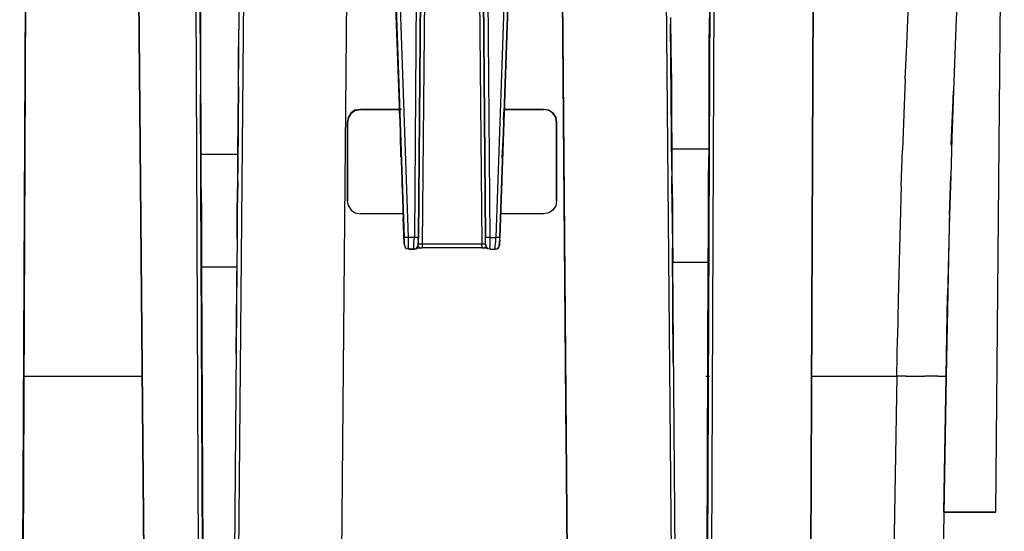
# Model space of a CAD drawing. Extents: x -0.1 to 34.1, y -0.1 to 22.1.
# Drawn here: x 25.6 to 27.9, y 7.2 to 8.4 of the extents above; entities that cross this region are included whole.
import ezdxf

# ---------------------------------------------------------------- set-up
doc = ezdxf.new("R2010")
doc.units = 0
doc.header["$MEASUREMENT"] = 0
doc.layers.add('Object', color=5, linetype='CONTINUOUS')

msp = doc.modelspace()

# ---------------------------------------------------------------- linework, layer by layer
at = {"layer": 'Object'}
for p, q in [((27.9144, 7.2489), (27.9344, 9.5689)), ((27.9144, 7.2489), (27.9344, 9.5689)), ((25.58, 5.0656), (25.5978, 9.1811)), ((25.58, 5.0656), (25.5978, 9.1811)), ((26.6744, 9.1078), (26.6856, 7.8889)), ((26.5544, 9.1067), (26.5433, 7.8889)), ((27.2189, 5.8233), (27.2333, 9.0611)), ((27.2333, 9.0611), (27.2189, 5.8233)), ((27.2189, 5.8233), (27.2333, 9.0611)), ((25.8889, 5.9478), (25.8611, 9.0422)), ((25.8611, 9.0422), (25.8889, 5.9478)), ((26.0144, 5.8233), (26, 9.0444)), ((26.1211, 9.0456), (26.0922, 5.8233)), ((26.34, 5.9478), (26.3678, 9.0478)), ((26.34, 5.9478), (26.3678, 9.0478)), ((26.9, 5.9478), (26.8733, 9.0533)), ((26.8733, 9.0533), (26.9, 5.9478)), ((27.1211, 9.0556), (27.15, 5.8233)), ((27.2422, 9.0567), (27.2289, 5.8233)), ((26.0133, 8.3044), (26.01, 9.0344)), ((26.0133, 8.3044), (26.01, 9.0344)), ((26.4878, 8.24), (26.4611, 9.0133)), ((26.4878, 8.24), (26.4611, 9.0133)), ((26.4622, 8.9933), (26.5, 7.9044)), ((26.5, 7.9044), (26.4622, 8.9933)), ((26.4722, 8.9922), (26.51, 7.9044)), ((26.5333, 8.9933), (26.5244, 7.9044)), ((26.5344, 7.9056), (26.5433, 8.9944)), ((26.5433, 8.9944), (26.5344, 7.9056)), ((26.6856, 8.9956), (26.6944, 7.9056)), ((26.6944, 7.9056), (26.6856, 8.9956)), ((26.6956, 8.9944), (26.7044, 7.9044)), ((26.7567, 8.9956), (26.7189, 7.9044)), ((26.7289, 7.9044), (26.7667, 8.9956)), ((26.7667, 8.9956), (26.7289, 7.9044)), ((26.8733, 8.9867), (26.8867, 7.41)), ((26.8733, 8.9867), (26.8867, 7.41)), ((27.4667, 5.9478), (27.48, 8.9444)), ((27.48, 8.9444), (27.4667, 5.9478)), ((27.4667, 5.9478), (27.48, 8.8844)), ((27.4667, 5.9478), (27.48, 8.8844)), ((25.5956, 8.5289), (25.5833, 5.8922)), ((25.5956, 8.5289), (25.5833, 5.8922)), ((26.0133, 8.4956), (26.0133, 8.42)), ((26.0133, 8.4956), (26.0133, 8.42)), ((26.1056, 8.4189), (26.1056, 8.4944)), ((26.1056, 8.4189), (26.1056, 8.4944)), ((27.8222, 8.49), (27.8189, 8.4067)), ((27.8222, 8.49), (27.8189, 8.4067)), ((27.1367, 8.43), (27.1378, 8.3533)), ((27.1367, 8.43), (27.1378, 8.3533)), ((27.2289, 8.3522), (27.23, 8.4289)), ((27.2289, 8.3522), (27.23, 8.4289)), ((27.7011, 8.3644), (27.7044, 8.4422)), ((26.0133, 8.42), (26.0133, 8.3433)), ((26.0133, 8.42), (26.0133, 8.3433)), ((26.1044, 8.3422), (26.1056, 8.4189)), ((26.1044, 8.3422), (26.1056, 8.4189)), ((27.14, 8.0656), (27.1367, 8.4144)), ((27.14, 8.0656), (27.1367, 8.4144)), ((27.8189, 8.4067), (27.8156, 8.32)), ((27.8189, 8.4067), (27.8156, 8.32)), ((26.1044, 8.4), (26.1044, 8.3056)), ((26.1044, 8.4), (26.1044, 8.3056)), ((27.2289, 8.3911), (27.2289, 8.2533)), ((27.2289, 8.3911), (27.2289, 8.2533)), ((27.6978, 8.2822), (27.7011, 8.3644)), ((26.0133, 8.3433), (26.0133, 8.2656)), ((26.0133, 8.3433), (26.0133, 8.2656)), ((26.1044, 8.2644), (26.1044, 8.3422)), ((26.1044, 8.2644), (26.1044, 8.3422)), ((27.1378, 8.3533), (27.1389, 8.2767)), ((27.1389, 8.2767), (27.1378, 8.3533)), ((27.2289, 8.2756), (27.2289, 8.3522)), ((27.2289, 8.2756), (27.2289, 8.3522)), ((27.2289, 8.3189), (27.2289, 8.2967)), ((27.2289, 8.3189), (27.2289, 8.2967)), ((27.8156, 8.32), (27.8122, 8.2322)), ((27.8156, 8.32), (27.8122, 8.2322)), ((26.0133, 8.2656), (26.0144, 8.1856)), ((26.0133, 8.2656), (26.0144, 8.1856)), ((26.1033, 8.1844), (26.1044, 8.2644)), ((26.1044, 8.2644), (26.1033, 8.1844)), ((27.1389, 8.2767), (27.1389, 8.1967)), ((27.1389, 8.1967), (27.1389, 8.2767)), ((27.2289, 8.1967), (27.2289, 8.2756)), ((27.2289, 8.1967), (27.2289, 8.2756)), ((27.6978, 8.2822), (27.6944, 8.1989)), ((26.0144, 8.0567), (26.0133, 8.2456)), ((26.0144, 8.0567), (26.0133, 8.2456)), ((26.4878, 8.2311), (26.4878, 8.24)), ((26.4878, 8.24), (26.4878, 8.2311)), ((27.8122, 8.2544), (27.8078, 8.1244)), ((27.8122, 8.2544), (27.8078, 8.1244)), ((26.4889, 8.2189), (26.4889, 8.2244)), ((26.4889, 8.2244), (26.4889, 8.2189)), ((26.4889, 8.2122), (26.4889, 8.2189)), ((26.4889, 8.2122), (26.4889, 8.2189)), ((26.74, 8.2244), (26.74, 8.2189)), ((26.74, 8.2189), (26.74, 8.2244)), ((26.74, 8.2189), (26.74, 8.2122)), ((26.74, 8.2122), (26.74, 8.2189)), ((27.8078, 8.1267), (27.8122, 8.2322)), ((27.8122, 8.2322), (27.8078, 8.1267)), ((27.8122, 8.2322), (27.8078, 8.1267)), ((27.8078, 8.1267), (27.8122, 8.2322)), ((27.8122, 8.2322), (27.8089, 8.1422)), ((27.8122, 8.2322), (27.8089, 8.1422)), ((26.3667, 8.1911), (26.3644, 8.18)), ((26.3644, 8.1789), (26.3667, 8.1911)), ((26.3733, 8.2022), (26.3667, 8.1911)), ((26.3667, 8.1911), (26.3733, 8.2011)), ((26.3733, 8.2011), (26.3667, 8.1911)), ((26.3833, 8.2089), (26.3733, 8.2022)), ((26.3733, 8.2011), (26.3833, 8.2078)), ((26.3833, 8.2089), (26.3956, 8.2111)), ((26.3833, 8.2078), (26.3956, 8.21)), ((26.3956, 8.2111), (26.4889, 8.2111)), ((26.3956, 8.21), (26.3956, 8.2111)), ((26.3956, 8.21), (26.4889, 8.21)), ((26.4844, 8.2111), (26.4933, 8.2111)), ((26.4889, 8.2111), (26.4889, 8.2122)), ((26.4889, 8.2111), (26.4889, 8.2122)), ((26.49, 8.1878), (26.4889, 8.21)), ((26.4889, 8.21), (26.49, 8.1878)), ((26.7389, 8.21), (26.7378, 8.1856)), ((26.7378, 8.1856), (26.7389, 8.21)), ((26.7389, 8.2111), (26.74, 8.2111)), ((26.7389, 8.2111), (26.8333, 8.2111)), ((26.7389, 8.21), (26.8333, 8.21)), ((26.74, 8.2122), (26.74, 8.2111)), ((26.74, 8.2111), (26.74, 8.2122)), ((26.8333, 8.2111), (26.8456, 8.2089)), ((26.8333, 8.21), (26.8333, 8.2111)), ((26.8456, 8.2078), (26.8333, 8.21)), ((26.8456, 8.2089), (26.8556, 8.2022)), ((26.8556, 8.2011), (26.8456, 8.2078)), ((26.8556, 8.2022), (26.8622, 8.1911)), ((26.8622, 8.1911), (26.8556, 8.2011)), ((26.8644, 8.18), (26.8622, 8.1911)), ((26.8644, 8.1789), (26.8622, 8.1911)), ((26.8622, 8.1911), (26.8644, 8.18)), ((27.1389, 8.1967), (27.14, 8.1156)), ((27.1389, 8.1967), (27.14, 8.1156)), ((27.2289, 8.1156), (27.2289, 8.1967)), ((27.2289, 8.1967), (27.2289, 8.1156)), ((27.6944, 8.1989), (27.6911, 8.1133)), ((26.0144, 8.1833), (26.0133, 8.1856)), ((26.0133, 8.1856), (26.0144, 8.1833)), ((26.0144, 8.1856), (26.0144, 8.1033)), ((26.0144, 8.1856), (26.0144, 8.1033)), ((26.1033, 8.1878), (26.1022, 8.0578)), ((26.1033, 8.1878), (26.1022, 8.0578)), ((26.1022, 8.1033), (26.1033, 8.1844)), ((26.1033, 8.1844), (26.1022, 8.1033)), ((26.3644, 8.18), (26.3644, 7.9922)), ((26.3644, 7.9922), (26.3644, 8.18)), ((26.8644, 7.9922), (26.8644, 8.18)), ((26.8644, 8.18), (26.8644, 7.9922)), ((26.4911, 8.1589), (26.4911, 8.16)), ((26.4911, 8.1589), (26.4911, 8.16)), ((26.4911, 8.1522), (26.4911, 8.1589)), ((26.4911, 8.1522), (26.4911, 8.1589)), ((26.4922, 8.0967), (26.4911, 8.1522)), ((26.4911, 8.1511), (26.4911, 8.1522)), ((26.4911, 8.1522), (26.4922, 8.0967)), ((26.7378, 8.1522), (26.7344, 8.0944)), ((26.7344, 8.0944), (26.7378, 8.1522)), ((26.7378, 8.1522), (26.7367, 8.1511)), ((26.7378, 8.1611), (26.7378, 8.1589)), ((26.7378, 8.1611), (26.7378, 8.1589)), ((26.7378, 8.1589), (26.7378, 8.1522)), ((26.7378, 8.1589), (26.7378, 8.1522)), ((27.8089, 8.1422), (27.8067, 8.0511)), ((27.8089, 8.1422), (27.8067, 8.0511)), ((26.0144, 8.1033), (26.0144, 8.0378)), ((26.0144, 8.0378), (26.0144, 8.1033)), ((26.0144, 8.1033), (26.1022, 8.1033)), ((26.1022, 8.0378), (26.1022, 8.1033)), ((26.1022, 8.0378), (26.1022, 8.1033)), ((27.14, 8.1156), (27.14, 8.05)), ((27.2289, 8.1156), (27.14, 8.1156)), ((27.14, 8.1156), (27.14, 8.05)), ((27.2278, 8.05), (27.2289, 8.1156)), ((27.2278, 8.05), (27.2289, 8.1156)), ((27.6878, 8.0267), (27.6911, 8.1133)), ((27.14, 8.05), (27.1411, 7.9822)), ((27.1411, 7.9822), (27.14, 8.05)), ((27.2278, 8.0711), (27.2278, 7.9833)), ((27.2278, 8.0711), (27.2278, 7.9833)), ((27.2278, 7.9822), (27.2278, 8.05)), ((27.2278, 7.9822), (27.2278, 8.05)), ((27.8033, 7.9578), (27.8067, 8.0511)), ((27.8067, 8.0511), (27.8033, 7.9578)), ((26.0144, 8.0378), (26.0156, 7.97)), ((26.0156, 7.97), (26.0144, 8.0378)), ((26.0244, 5.8233), (26.0144, 8.03)), ((26.0244, 5.8233), (26.0144, 8.03)), ((26.1011, 7.97), (26.1022, 8.0378)), ((26.1022, 8.0378), (26.1011, 7.97)), ((26.4956, 8.0322), (26.4956, 8.0289)), ((26.4956, 8.0289), (26.4956, 8.0322)), ((26.4956, 8.0289), (26.4956, 8.0256)), ((26.4956, 8.0256), (26.4956, 8.0289)), ((26.7333, 8.0289), (26.7322, 8.0256)), ((26.7322, 8.0256), (26.7333, 8.0289)), ((26.7333, 8.0322), (26.7333, 8.0289)), ((26.7333, 8.0289), (26.7333, 8.0322)), ((27.1411, 7.94), (27.14, 8.0311)), ((27.1411, 7.94), (27.14, 8.0311)), ((27.6878, 8.0267), (27.6856, 7.9378)), ((26.1011, 8.0133), (26.1011, 7.9333)), ((26.1011, 8.0133), (26.1011, 7.9333)), ((27.8044, 8.0122), (27.7956, 7.5733)), ((26.0156, 7.9211), (26.0144, 7.9867)), ((26.0144, 7.9867), (26.0156, 7.9211)), ((26.3667, 7.98), (26.3644, 7.9922)), ((26.3667, 7.98), (26.3733, 7.97)), ((26.3667, 7.98), (26.3733, 7.97)), ((26.8622, 7.98), (26.8556, 7.97)), ((26.8644, 7.9922), (26.8622, 7.98)), ((27.1411, 7.9822), (27.1411, 7.9133)), ((27.1411, 7.9133), (27.1411, 7.9822)), ((27.2278, 7.9133), (27.2278, 7.9822)), ((27.2278, 7.9133), (27.2278, 7.9822)), ((26.0156, 7.97), (26.0156, 7.9022)), ((26.0156, 7.9022), (26.0156, 7.97)), ((26.1011, 7.9022), (26.1011, 7.97)), ((26.1011, 7.97), (26.1011, 7.9022)), ((26.3733, 7.97), (26.3833, 7.9633)), ((26.3833, 7.9633), (26.3956, 7.9611)), ((26.4978, 7.9611), (26.3956, 7.9611)), ((26.8333, 7.9611), (26.73, 7.9611)), ((26.8456, 7.9633), (26.8333, 7.9611)), ((26.8556, 7.97), (26.8456, 7.9633)), ((27.8033, 7.9578), (27.8011, 7.8633)), ((26.5, 7.8911), (26.4978, 7.9511)), ((26.4978, 7.9511), (26.5, 7.8911)), ((27.6856, 7.9378), (27.6833, 7.8478)), ((27.1411, 7.9133), (27.1422, 7.8456)), ((27.1411, 7.9133), (27.1422, 7.8456)), ((27.2278, 7.9133), (27.2267, 7.8456)), ((27.2267, 7.8456), (27.2278, 7.9133)), ((26.0156, 7.9022), (26.0156, 7.8344)), ((26.0156, 7.8344), (26.0156, 7.9022)), ((26.1011, 7.9022), (26.1, 7.8344)), ((26.1011, 7.9022), (26.1, 7.8344)), ((26.5, 7.8978), (26.5, 7.9044)), ((26.5, 7.8978), (26.5, 7.9044)), ((26.5011, 7.9044), (26.5, 7.9044)), ((26.5, 7.8911), (26.5, 7.8978)), ((26.5, 7.8911), (26.5, 7.8978)), ((26.5011, 7.8867), (26.5, 7.8911)), ((26.5, 7.8911), (26.5011, 7.8867)), ((26.5056, 7.9044), (26.5011, 7.9044)), ((26.5011, 7.8878), (26.5011, 7.8867)), ((26.5011, 7.8867), (26.5011, 7.8878)), ((26.5022, 7.8822), (26.5011, 7.8867)), ((26.51, 7.9044), (26.5056, 7.9044)), ((26.51, 7.9044), (26.51, 7.8933)), ((26.5244, 7.9044), (26.51, 7.9044)), ((26.51, 7.8933), (26.51, 7.8833)), ((26.5233, 7.8944), (26.5244, 7.9044)), ((26.5233, 7.8844), (26.5233, 7.8944)), ((26.5233, 7.8789), (26.5233, 7.8844)), ((26.5289, 7.9044), (26.5244, 7.9044)), ((26.5322, 7.9044), (26.5289, 7.9044)), ((26.5344, 7.9056), (26.5322, 7.9044)), ((26.5333, 7.8878), (26.5322, 7.8833)), ((26.5333, 7.8867), (26.5322, 7.8822)), ((26.5322, 7.8822), (26.5333, 7.8867)), ((26.5333, 7.8867), (26.5322, 7.8822)), ((26.5322, 7.8822), (26.5333, 7.8867)), ((26.5333, 7.8978), (26.5344, 7.9056)), ((26.5344, 7.9056), (26.5333, 7.8978)), ((26.5333, 7.8978), (26.5333, 7.8878)), ((26.5333, 7.8978), (26.5333, 7.8922)), ((26.5333, 7.8978), (26.5333, 7.8878)), ((26.5333, 7.8978), (26.5333, 7.8922)), ((26.5333, 7.8922), (26.5333, 7.8878)), ((26.5333, 7.8878), (26.5333, 7.8922)), ((26.5344, 7.8889), (26.5333, 7.8878)), ((26.5333, 7.8878), (26.5333, 7.8867)), ((26.5333, 7.8867), (26.5333, 7.8878)), ((26.5333, 7.8878), (26.5333, 7.8867)), ((26.5333, 7.8867), (26.5333, 7.8878)), ((26.5367, 7.8889), (26.5344, 7.8889)), ((26.54, 7.8889), (26.5367, 7.8889)), ((26.5433, 7.8889), (26.54, 7.8889)), ((26.6856, 7.8889), (26.5433, 7.8889)), ((26.5433, 7.8889), (26.5433, 7.8844)), ((26.5433, 7.8844), (26.5433, 7.8811)), ((26.6889, 7.8889), (26.6856, 7.8889)), ((26.6856, 7.8844), (26.6856, 7.8889)), ((26.6856, 7.8844), (26.6856, 7.8811)), ((26.6922, 7.8889), (26.6889, 7.8889)), ((26.6944, 7.8889), (26.6922, 7.8889)), ((26.6944, 7.8978), (26.6944, 7.9056)), ((26.6944, 7.8978), (26.6944, 7.9056)), ((26.6967, 7.9044), (26.6944, 7.9056)), ((26.6944, 7.8911), (26.6944, 7.8978)), ((26.6944, 7.8911), (26.6944, 7.8978)), ((26.6944, 7.8889), (26.6956, 7.8878)), ((26.6956, 7.8878), (26.6956, 7.8867)), ((26.6956, 7.8867), (26.6956, 7.8878)), ((26.6956, 7.8867), (26.6956, 7.8878)), ((26.6956, 7.8878), (26.6956, 7.8867)), ((26.6967, 7.8833), (26.6956, 7.8878)), ((26.6967, 7.8822), (26.6956, 7.8867)), ((26.7, 7.9044), (26.6967, 7.9044)), ((26.7044, 7.9044), (26.7, 7.9044)), ((26.7044, 7.9044), (26.7044, 7.8933)), ((26.7044, 7.9044), (26.7189, 7.9044)), ((26.7044, 7.8933), (26.7044, 7.8833)), ((26.7178, 7.8844), (26.7189, 7.8944)), ((26.7178, 7.8789), (26.7178, 7.8844)), ((26.7233, 7.9044), (26.7189, 7.9044)), ((26.7189, 7.8944), (26.7189, 7.9044)), ((26.7278, 7.9044), (26.7233, 7.9044)), ((26.7267, 7.8844), (26.7278, 7.8867)), ((26.7278, 7.8867), (26.7267, 7.8811)), ((26.7267, 7.8844), (26.7278, 7.8867)), ((26.7278, 7.8867), (26.7267, 7.8811)), ((26.7289, 7.9044), (26.7278, 7.9044)), ((26.7289, 7.8978), (26.7278, 7.8922)), ((26.7278, 7.8922), (26.7289, 7.8978)), ((26.7278, 7.8922), (26.7278, 7.8911)), ((26.7278, 7.8922), (26.7278, 7.8878)), ((26.7278, 7.8878), (26.7278, 7.8922)), ((26.7278, 7.8911), (26.7278, 7.8922)), ((26.7278, 7.8867), (26.7278, 7.8878)), ((26.7278, 7.8878), (26.7278, 7.8867)), ((26.7289, 7.8978), (26.7289, 7.9044)), ((26.7289, 7.8978), (26.7289, 7.9044)), ((27.2267, 7.8889), (27.2244, 7.29)), ((27.2267, 7.8889), (27.2244, 7.29)), ((26.1, 7.8633), (26.0978, 7.6278)), ((26.1, 7.8633), (26.0978, 7.6278)), ((26.5056, 7.8778), (26.5022, 7.8822)), ((26.5111, 7.8767), (26.5056, 7.8778)), ((26.5111, 7.8778), (26.51, 7.8833)), ((26.5111, 7.8778), (26.5111, 7.8767)), ((26.5111, 7.8767), (26.5233, 7.8767)), ((26.5233, 7.8767), (26.5111, 7.8767)), ((26.5111, 7.8767), (26.5233, 7.8767)), ((26.5233, 7.8789), (26.5233, 7.8767)), ((26.5289, 7.8778), (26.5233, 7.8767)), ((26.5233, 7.8767), (26.5289, 7.8778)), ((26.5289, 7.8778), (26.5233, 7.8767)), ((26.5289, 7.8778), (26.5233, 7.8767)), ((26.5322, 7.8822), (26.5289, 7.8778)), ((26.5289, 7.8778), (26.5322, 7.8822)), ((26.5322, 7.8822), (26.5289, 7.8778)), ((26.5322, 7.8822), (26.5289, 7.8778)), ((26.5311, 7.88), (26.53, 7.8789)), ((26.5367, 7.8811), (26.5311, 7.88)), ((26.5311, 7.88), (26.5367, 7.88)), ((26.5367, 7.88), (26.5433, 7.88)), ((26.5433, 7.8811), (26.5433, 7.88)), ((26.6856, 7.88), (26.5433, 7.88)), ((26.6856, 7.8811), (26.6856, 7.88)), ((26.6856, 7.88), (26.6922, 7.88)), ((26.6978, 7.88), (26.6922, 7.8811)), ((26.6922, 7.88), (26.6978, 7.88)), ((26.7, 7.8778), (26.6967, 7.8822)), ((26.6978, 7.88), (26.6978, 7.8789)), ((26.7056, 7.8767), (26.7, 7.8778)), ((26.7056, 7.8778), (26.7044, 7.8833)), ((26.7056, 7.8767), (26.7056, 7.8778)), ((26.7056, 7.8767), (26.7178, 7.8767)), ((26.7056, 7.8767), (26.7178, 7.8767)), ((26.7056, 7.8767), (26.7178, 7.8767)), ((26.7178, 7.8767), (26.7178, 7.8789)), ((26.7178, 7.8767), (26.7233, 7.8778)), ((26.7233, 7.8778), (26.7178, 7.8767)), ((26.7233, 7.8778), (26.7178, 7.8767)), ((26.7178, 7.8767), (26.7233, 7.8778)), ((26.7267, 7.8811), (26.7233, 7.8778)), ((26.7267, 7.8811), (26.7233, 7.8778)), ((26.7233, 7.8778), (26.7267, 7.8811)), ((27.1433, 7.6056), (27.1411, 7.88)), ((27.1433, 7.6056), (27.1411, 7.88)), ((27.8011, 7.8633), (27.7989, 7.7667)), ((27.1478, 7.1367), (27.1422, 7.8456)), ((27.1478, 7.1367), (27.1422, 7.8456)), ((27.1422, 7.8456), (27.2267, 7.8456)), ((27.2267, 7.8456), (27.2244, 7.1367)), ((27.2244, 7.1367), (27.2267, 7.8456)), ((27.6833, 7.8478), (27.6811, 7.7567)), ((26.0156, 7.8344), (26.0189, 7.1289)), ((26.0189, 7.1289), (26.0156, 7.8344)), ((26.0156, 7.8344), (26.1, 7.8344)), ((26.1, 7.8344), (26.0944, 7.1289)), ((26.1, 7.8344), (26.0944, 7.1289)), ((27.2267, 7.8333), (27.2267, 7.7867)), ((27.2267, 7.8333), (27.2267, 7.7867)), ((27.2267, 7.7867), (27.2267, 7.7133)), ((27.2267, 7.7867), (27.2267, 7.7133)), ((27.7989, 7.7667), (27.7956, 7.5733)), ((27.7956, 7.5733), (27.7989, 7.7667)), ((27.7967, 7.6711), (27.7989, 7.7667)), ((27.7989, 7.7667), (27.7967, 7.6711)), ((27.6811, 7.7567), (27.6789, 7.6656)), ((27.2256, 7.6589), (27.2256, 7.6089)), ((27.2256, 7.6589), (27.2256, 7.6089)), ((27.6778, 7.5733), (27.6789, 7.6656)), ((27.7956, 7.5733), (27.7967, 7.6711)), ((27.7967, 7.6711), (27.7956, 7.5733)), ((25.5911, 7.5733), (25.8733, 7.5733)), ((27.2211, 7.5733), (27.23, 7.5733)), ((27.4733, 7.5733), (27.6778, 7.5733)), ((27.6778, 7.5733), (27.6478, 5.8822)), ((27.7, 7.5733), (27.6778, 7.5733)), ((27.7, 7.5733), (27.7222, 7.5733)), ((27.7222, 7.5733), (27.7433, 7.5733)), ((27.7611, 7.5733), (27.7433, 7.5733)), ((27.7756, 7.5733), (27.7611, 7.5733)), ((27.7956, 7.5733), (27.7656, 5.8822)), ((27.7956, 7.5733), (27.7656, 5.8822)), ((27.7756, 7.5733), (27.7867, 7.5733)), ((27.7867, 7.5733), (27.7933, 7.5733)), ((27.79, 7.2489), (27.7956, 7.5733)), ((27.79, 7.2489), (27.7956, 7.5733)), ((27.7933, 7.5733), (27.7956, 7.5733)), ((27.9144, 7.2489), (27.79, 7.2489)), ((27.79, 7.2489), (27.9144, 7.2489))]:
    msp.add_line(p, q, dxfattribs=at)

doc.saveas('drawing.dxf')
